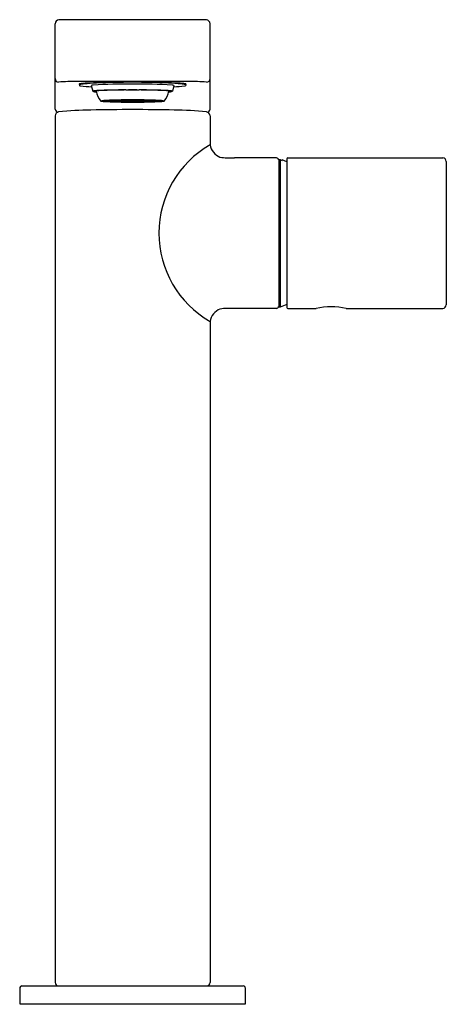
# Model space of a CAD drawing. Units: inches. Extents: x 5839.94 to 5843.74, y 418.06 to 426.81.
import ezdxf

# ---------------------------------------------------------------- set-up
doc = ezdxf.new("R2010")
doc.units = ezdxf.units.IN
doc.header["$LTSCALE"] = 0.64311
doc.header["$MEASUREMENT"] = 0
doc.layers.get('0').update_dxf_attribs({"color": 255, "linetype": 'CONTINUOUS'})
doc.layers.get('Defpoints').update_dxf_attribs({"linetype": 'CONTINUOUS'})
doc.styles.get("Standard").update_dxf_attribs({"font": 'txt', "width": 0.8})

msp = doc.modelspace()

# ---------------------------------------------------------------- linework, layer by layer
for p, q in [((5841.6049, 426.8097), (5840.2926, 426.8097)), ((5840.2598, 426.0132), (5840.2598, 426.7741)), ((5841.6377, 426.0132), (5841.6377, 426.7741)), ((5841.5258, 426.2588), (5840.3717, 426.2588)), ((5840.4763, 426.2346), (5840.4763, 426.2247)), ((5840.5818, 426.2246), (5840.5944, 426.1734)), ((5841.3157, 426.2246), (5841.3031, 426.1734)), ((5841.4212, 426.2346), (5841.4212, 426.2247)), ((5840.8891, 426.1859), (5841.0084, 426.1859)), ((5840.6977, 426.089), (5840.6909, 426.0871)), ((5840.6909, 426.0871), (5840.748, 426.0871)), ((5840.6909, 426.0868), (5840.748, 426.0868)), ((5840.6977, 426.0849), (5840.6909, 426.0868)), ((5840.7529, 426.0885), (5840.6977, 426.089)), ((5840.7529, 426.0854), (5840.6977, 426.0849)), ((5840.7018, 426.0895), (5840.7235, 426.0913)), ((5840.7018, 426.0895), (5840.757, 426.089)), ((5840.7018, 426.0843), (5840.757, 426.0849)), ((5840.7018, 426.0843), (5840.7235, 426.0826)), ((5840.7729, 426.0903), (5840.7235, 426.0913)), ((5840.7729, 426.0836), (5840.7235, 426.0826)), ((5840.7609, 426.0931), (5840.7274, 426.0916)), ((5840.7274, 426.0916), (5840.7769, 426.0906)), ((5840.7274, 426.0823), (5840.7769, 426.0833)), ((5840.7609, 426.0808), (5840.7274, 426.0823)), ((5840.748, 426.0871), (5840.748, 426.0885)), ((5840.748, 426.0871), (5840.7529, 426.0885)), ((5840.748, 426.0868), (5840.748, 426.0854)), ((5840.748, 426.0868), (5840.7529, 426.0854)), ((5840.7539, 426.0871), (5840.811, 426.0871)), ((5840.7539, 426.0868), (5840.811, 426.0868)), ((5840.757, 426.089), (5840.757, 426.0906)), ((5840.757, 426.089), (5840.7729, 426.0903)), ((5840.757, 426.0849), (5840.757, 426.0832)), ((5840.757, 426.0849), (5840.7729, 426.0836)), ((5840.8013, 426.0917), (5840.7609, 426.0931)), ((5840.8013, 426.0822), (5840.7609, 426.0808)), ((5840.7721, 426.0935), (5840.8124, 426.0921)), ((5840.7721, 426.0804), (5840.8124, 426.0818)), ((5840.7769, 426.0906), (5840.7769, 426.0926)), ((5840.7769, 426.0906), (5840.8013, 426.0917)), ((5840.7769, 426.0833), (5840.7769, 426.0813)), ((5840.7769, 426.0833), (5840.8013, 426.0822)), ((5840.8275, 426.0892), (5840.778, 426.0902)), ((5840.8275, 426.0847), (5840.778, 426.0837)), ((5840.8314, 426.0895), (5840.8013, 426.0917)), ((5840.8314, 426.0844), (5840.8013, 426.0822)), ((5840.811, 426.0871), (5840.811, 426.0896)), ((5840.811, 426.0868), (5840.811, 426.0843)), ((5840.8124, 426.0921), (5840.8124, 426.0946)), ((5840.8124, 426.0818), (5840.8124, 426.0793)), ((5840.845, 426.0929), (5840.8164, 426.0947)), ((5840.845, 426.0809), (5840.8164, 426.0792)), ((5840.8232, 426.0948), (5840.8518, 426.0931)), ((5840.8232, 426.0791), (5840.8518, 426.0808)), ((5840.8314, 426.0895), (5840.8314, 426.0926)), ((5840.8314, 426.0895), (5840.8765, 426.091)), ((5840.8314, 426.0844), (5840.8314, 426.0813)), ((5840.8314, 426.0844), (5840.8765, 426.0828)), ((5840.8872, 426.088), (5840.8326, 426.0891)), ((5840.8872, 426.0859), (5840.8326, 426.0848)), ((5840.8365, 426.0894), (5840.8911, 426.0883)), ((5840.8365, 426.0845), (5840.8911, 426.0856)), ((5840.8765, 426.091), (5840.845, 426.0929)), ((5840.8765, 426.0828), (5840.845, 426.0809)), ((5840.8518, 426.0931), (5840.8518, 426.0953)), ((5840.8518, 426.0808), (5840.8518, 426.0786)), ((5840.8547, 426.0929), (5840.8833, 426.0912)), ((5840.8547, 426.081), (5840.8833, 426.0827)), ((5840.8892, 426.0936), (5840.8744, 426.0956)), ((5840.8892, 426.0803), (5840.8744, 426.0783)), ((5840.8799, 426.0882), (5840.8799, 426.0869)), ((5840.8799, 426.0857), (5840.8799, 426.0869)), ((5840.8833, 426.0912), (5840.8833, 426.0933)), ((5840.8833, 426.0827), (5840.8833, 426.0805)), ((5840.8896, 426.0957), (5840.9044, 426.0938)), ((5840.8896, 426.0782), (5840.9044, 426.0801)), ((5840.8911, 426.0883), (5840.8911, 426.0913)), ((5840.8911, 426.0883), (5840.9143, 426.089)), ((5840.8911, 426.0883), (5840.9271, 426.0875)), ((5840.8911, 426.0856), (5840.9271, 426.0863)), ((5840.8911, 426.0856), (5840.8911, 426.0826)), ((5840.8911, 426.0856), (5840.9143, 426.0849)), ((5840.9232, 426.0873), (5840.8923, 426.0879)), ((5840.9232, 426.0866), (5840.8923, 426.086)), ((5841.0003, 426.0968), (5840.898, 426.0968)), ((5840.9044, 426.0938), (5840.9044, 426.0958)), ((5840.9044, 426.0801), (5840.9044, 426.0781)), ((5840.9212, 426.0873), (5840.9212, 426.0869)), ((5840.9212, 426.0869), (5840.9232, 426.0873)), ((5840.9212, 426.0865), (5840.9212, 426.0869)), ((5840.9212, 426.0869), (5840.9232, 426.0866)), ((5840.9271, 426.0875), (5840.9271, 426.0892)), ((5840.9271, 426.0875), (5840.935, 426.0878)), ((5840.9271, 426.0863), (5840.9271, 426.0847)), ((5840.9271, 426.0863), (5840.935, 426.0861)), ((5840.9414, 426.0771), (5840.9561, 426.0771)), ((5840.9448, 426.0939), (5840.9448, 426.0959)), ((5840.9448, 426.0918), (5840.9448, 426.0937)), ((5840.9448, 426.0893), (5840.9448, 426.0918)), ((5840.9448, 426.0879), (5840.9448, 426.0893)), ((5840.9448, 426.086), (5840.9448, 426.0845)), ((5840.9448, 426.0845), (5840.9448, 426.0821)), ((5840.9448, 426.0821), (5840.9448, 426.0801)), ((5840.9448, 426.0799), (5840.9448, 426.0779)), ((5840.9527, 426.0939), (5840.9527, 426.0959)), ((5840.9527, 426.0918), (5840.9527, 426.0937)), ((5840.9527, 426.0893), (5840.9527, 426.0918)), ((5840.9527, 426.0879), (5840.9527, 426.0893)), ((5840.9527, 426.086), (5840.9527, 426.0845)), ((5840.9527, 426.0845), (5840.9527, 426.0821)), ((5840.9527, 426.0821), (5840.9527, 426.0801)), ((5840.9527, 426.0799), (5840.9527, 426.0779)), ((5840.9704, 426.0875), (5840.9625, 426.0878)), ((5840.9704, 426.0863), (5840.9625, 426.0861)), ((5840.9704, 426.0875), (5840.9704, 426.0892)), ((5841.0064, 426.0883), (5840.9704, 426.0875)), ((5840.9704, 426.0863), (5840.9704, 426.0847)), ((5841.0064, 426.0856), (5840.9704, 426.0863)), ((5840.9743, 426.0873), (5841.0052, 426.0879)), ((5840.9763, 426.0869), (5840.9743, 426.0873)), ((5840.9763, 426.0869), (5840.9743, 426.0866)), ((5840.9743, 426.0866), (5841.0052, 426.086)), ((5840.9763, 426.0873), (5840.9763, 426.0869)), ((5840.9763, 426.0865), (5840.9763, 426.0869)), ((5841.0064, 426.0883), (5840.9832, 426.089)), ((5841.0064, 426.0856), (5840.9832, 426.0849)), ((5840.9931, 426.0938), (5840.9931, 426.0958)), ((5841.0079, 426.0957), (5840.9931, 426.0938)), ((5840.9931, 426.0801), (5840.9931, 426.0781)), ((5841.0079, 426.0782), (5840.9931, 426.0801)), ((5841.0064, 426.0883), (5841.0064, 426.0913)), ((5841.061, 426.0894), (5841.0064, 426.0883)), ((5841.0064, 426.0856), (5841.0064, 426.0826)), ((5841.061, 426.0845), (5841.0064, 426.0856)), ((5841.0083, 426.0936), (5841.0231, 426.0956)), ((5841.0083, 426.0803), (5841.0231, 426.0783)), ((5841.0103, 426.088), (5841.0649, 426.0891)), ((5841.0103, 426.0859), (5841.0649, 426.0848)), ((5841.0142, 426.0912), (5841.0142, 426.0933)), ((5841.0428, 426.0929), (5841.0142, 426.0912)), ((5841.0142, 426.0827), (5841.0142, 426.0805)), ((5841.0428, 426.081), (5841.0142, 426.0827)), ((5841.0176, 426.0882), (5841.0176, 426.0869)), ((5841.0176, 426.0857), (5841.0176, 426.0869)), ((5841.021, 426.091), (5841.0525, 426.0929)), ((5841.0661, 426.0895), (5841.021, 426.091)), ((5841.0661, 426.0844), (5841.021, 426.0828)), ((5841.021, 426.0828), (5841.0525, 426.0809)), ((5841.0457, 426.0931), (5841.0457, 426.0953)), ((5841.0743, 426.0948), (5841.0457, 426.0931)), ((5841.0457, 426.0808), (5841.0457, 426.0786)), ((5841.0743, 426.0791), (5841.0457, 426.0808)), ((5841.0525, 426.0929), (5841.0811, 426.0947)), ((5841.0525, 426.0809), (5841.0811, 426.0792)), ((5841.0661, 426.0895), (5841.0661, 426.0926)), ((5841.0661, 426.0895), (5841.0962, 426.0917)), ((5841.0661, 426.0844), (5841.0661, 426.0813)), ((5841.0661, 426.0844), (5841.0962, 426.0822)), ((5841.07, 426.0892), (5841.1195, 426.0902)), ((5841.07, 426.0847), (5841.1195, 426.0837)), ((5841.0851, 426.0921), (5841.0851, 426.0946)), ((5841.1254, 426.0935), (5841.0851, 426.0921)), ((5841.0851, 426.0818), (5841.0851, 426.0793)), ((5841.1254, 426.0804), (5841.0851, 426.0818)), ((5841.0865, 426.0871), (5841.0865, 426.0896)), ((5841.1436, 426.0871), (5841.0865, 426.0871)), ((5841.0865, 426.0868), (5841.0865, 426.0843)), ((5841.1436, 426.0868), (5841.0865, 426.0868)), ((5841.0962, 426.0917), (5841.1366, 426.0931)), ((5841.1206, 426.0906), (5841.0962, 426.0917)), ((5841.1206, 426.0833), (5841.0962, 426.0822)), ((5841.0962, 426.0822), (5841.1366, 426.0808)), ((5841.1206, 426.0906), (5841.1206, 426.0926)), ((5841.1701, 426.0916), (5841.1206, 426.0906)), ((5841.1206, 426.0833), (5841.1206, 426.0813)), ((5841.1701, 426.0823), (5841.1206, 426.0833)), ((5841.1246, 426.0903), (5841.174, 426.0913)), ((5841.1405, 426.089), (5841.1246, 426.0903)), ((5841.1405, 426.0849), (5841.1246, 426.0836)), ((5841.1246, 426.0836), (5841.174, 426.0826)), ((5841.1366, 426.0931), (5841.1701, 426.0916)), ((5841.1366, 426.0808), (5841.1701, 426.0823)), ((5841.1405, 426.089), (5841.1405, 426.0906)), ((5841.1957, 426.0895), (5841.1405, 426.089)), ((5841.1405, 426.0849), (5841.1405, 426.0832)), ((5841.1957, 426.0843), (5841.1405, 426.0849)), ((5841.1446, 426.0885), (5841.1998, 426.089)), ((5841.1495, 426.0871), (5841.1446, 426.0885)), ((5841.1495, 426.0868), (5841.1446, 426.0854)), ((5841.1446, 426.0854), (5841.1998, 426.0849)), ((5841.1495, 426.0871), (5841.1495, 426.0885)), ((5841.2066, 426.0871), (5841.1495, 426.0871)), ((5841.1495, 426.0868), (5841.1495, 426.0854)), ((5841.2066, 426.0868), (5841.1495, 426.0868)), ((5841.1957, 426.0895), (5841.174, 426.0913)), ((5841.1957, 426.0843), (5841.174, 426.0826)), ((5841.1998, 426.089), (5841.2066, 426.0871)), ((5841.1998, 426.0849), (5841.2066, 426.0868)), ((5840.2598, 425.9561), (5840.2598, 418.251)), ((5841.6377, 425.9561), (5841.6377, 425.6968)), ((5842.2283, 425.5817), (5841.8543, 425.5817)), ((5842.3295, 425.5817), (5843.7074, 425.5817)), ((5842.248, 425.567), (5842.248, 424.253)), ((5842.248, 425.567), (5842.2603, 425.567)), ((5842.2603, 425.567), (5842.2603, 424.253)), ((5842.2603, 425.567), (5842.2801, 425.5592)), ((5842.2801, 425.5592), (5842.2803, 425.5635)), ((5842.3216, 425.5461), (5842.2803, 425.5635)), ((5842.3216, 425.5738), (5842.3216, 424.251)), ((5843.7389, 425.5502), (5843.7389, 424.2746)), ((5842.3216, 424.2787), (5842.2603, 424.253)), ((5842.2283, 424.2431), (5841.8543, 424.2431)), ((5842.2603, 424.253), (5842.248, 424.253)), ((5842.3295, 424.2431), (5842.5814, 424.2431)), ((5842.8491, 424.2431), (5843.7074, 424.2431)), ((5841.6377, 424.128), (5841.6377, 418.251)), ((5839.9448, 418.1998), (5839.9448, 418.062)), ((5839.9645, 418.2195), (5841.933, 418.2195)), ((5841.9527, 418.062), (5841.9527, 418.1998)), ((5839.9448, 418.062), (5841.9527, 418.062))]:
    msp.add_line(p, q)
for centre, radius, start, end in [((5840.2991, 426.7708), 0.0395, 99.48506, 175.19067), ((5841.5984, 426.7708), 0.0395, 4.80933, 80.51494), ((5840.2913, 426.2862), 0.0315, 180.01662, 270.00086), ((5841.6062, 426.2862), 0.0315, 269.99914, 359.98338), ((5840.3906, 425.1034), 1.1556, 90.93315, 94.92973), ((5840.4731, 426.2365), 0.000749, 122.69742, 236.65082), ((5840.4786, 426.2279), 0.011, 104.0935, 122.69742), ((5840.4782, 426.2442), 0.00998, 236.65082, 259.11543), ((5840.4969, 426.1552), 0.0858, 98.35872, 104.0935), ((5840.4784, 426.2343), 0.00215, 129.64317, 170.30412), ((5840.5062, 426.1604), 0.0758, 97.15794, 113.19384), ((5840.4862, 426.2383), 0.0169, 234.10502, 266.35142), ((5840.489, 426.2162), 0.023, 105.61534, 121.19976), ((5840.5167, 426.1172), 0.1258, 95.20345, 105.61534), ((5840.5256, 425.96), 0.2832, 94.80422, 98.35872), ((5840.6075, 427.2233), 1.0093, 263.03483, 268.68475), ((5840.5979, 425.5408), 0.7022, 94.3711, 98.28593), ((5840.5701, 425.5306), 0.7148, 93.48545, 95.20345), ((5840.7241, 423.0012), 3.249, 91.69882, 93.48545), ((5840.7845, 423.1591), 3.0911, 92.35853, 94.45401), ((5840.5987, 426.1891), 0.0393, 91.56898, 115.5054), ((5840.9019, 421.2058), 5.0318, 89.46649, 93.46636), ((5840.9023, 416.9941), 9.2587, 90.70281, 91.69882), ((5840.9498, 419.5693), 6.6847, 91.36782, 92.50799), ((5841.0063, 403.4203), 22.8329, 90.14451, 90.54606), ((5840.8912, 403.4203), 22.8329, 89.45394, 89.85549), ((5840.9956, 421.2058), 5.0318, 86.53364, 90.53351), ((5840.9477, 419.5693), 6.6847, 87.49201, 88.63218), ((5840.9952, 416.9941), 9.2587, 88.30118, 89.29719), ((5841.113, 423.1591), 3.0911, 85.54599, 87.64147), ((5841.1734, 423.0012), 3.249, 86.51455, 88.30118), ((5841.2988, 426.1891), 0.0393, 64.4946, 88.43102), ((5841.29, 427.2233), 1.0093, 271.31525, 276.96517), ((5841.2996, 425.5408), 0.7022, 81.71407, 85.6289), ((5841.3274, 425.5306), 0.7148, 84.79655, 86.51455), ((5841.3808, 426.1172), 0.1258, 74.38466, 84.79655), ((5841.3719, 425.96), 0.2832, 81.64128, 85.19578), ((5841.3913, 426.1604), 0.0758, 66.80616, 82.84206), ((5841.4113, 426.2383), 0.0169, 273.64858, 305.89498), ((5841.4006, 426.1552), 0.0858, 75.9065, 81.64128), ((5841.4085, 426.2162), 0.023, 58.80024, 74.38466), ((5841.4191, 426.2343), 0.00215, 9.69588, 50.35683), ((5841.4193, 426.2442), 0.00998, 280.88457, 303.34918), ((5841.4189, 426.2279), 0.011, 57.30258, 75.9065), ((5841.4244, 426.2365), 0.000749, 303.34918, 57.30258), ((5841.5069, 425.1034), 1.1556, 85.07027, 89.06685), ((5840.6301, 426.0636), 0.1154, 89.23815, 108.00994), ((5840.6258, 426.2719), 0.1034, 252.36033, 270.50519), ((5840.6516, 426.105), 0.0727, 93.054, 110.61897), ((5840.7822, 426.1948), 0.1578, 187.93813, 223.29735), ((5840.9191, 420.2155), 5.9704, 90.28762, 92.75932), ((5840.9197, 421.0798), 5.1051, 89.67389, 93.054), ((5840.9778, 421.0798), 5.1051, 86.946, 90.32611), ((5840.9784, 420.2155), 5.9704, 87.24068, 89.71238), ((5841.1153, 426.1948), 0.1578, 316.70265, 352.22011), ((5841.2459, 426.105), 0.0727, 69.38103, 86.946), ((5841.2674, 426.0636), 0.1154, 71.99006, 90.76185), ((5841.2717, 426.2719), 0.1034, 269.49481, 287.63967), ((5840.2948, 426.021), 0.0359, 192.53476, 250.37004), ((5840.6933, 426.0125), 0.0785, 90.54183, 109.27107), ((5840.6915, 426.1697), 0.0865, 253.83072, 267.25123), ((5840.9451, 431.4533), 5.3762, 267.25238, 269.96069), ((5840.9234, 421.5183), 4.5785, 90.31776, 92.88996), ((5840.7998, 425.829), 0.2621, 94.76, 100.08163), ((5840.7998, 426.3449), 0.2621, 259.91837, 265.24), ((5840.8928, 422.3541), 3.7414, 91.17008, 91.84967), ((5840.8928, 429.8198), 3.7414, 268.15033, 268.82992), ((5840.8413, 425.9186), 0.1712, 94.63759, 100.20404), ((5840.8413, 426.2553), 0.1712, 259.79596, 265.36241), ((5840.9026, 423.2771), 2.8164, 91.17219, 91.83395), ((5840.9026, 428.8968), 2.8164, 268.16605, 268.82781), ((5840.8597, 425.8176), 0.2728, 95.704, 99.22969), ((5840.8597, 426.3563), 0.2728, 260.77031, 264.296), ((5840.9357, 420.2141), 5.8818, 90.59676, 91.09552), ((5840.9357, 431.9598), 5.8818, 268.90448, 269.40324), ((5840.9354, 421.7236), 4.3703, 90.60587, 91.09667), ((5840.9354, 430.4503), 4.3703, 268.90333, 269.39413), ((5840.9461, 421.1389), 4.9548, 90.01494, 91.05661), ((5840.9461, 431.0349), 4.9548, 268.94339, 269.98506), ((5840.8983, 425.9871), 0.1016, 96.25976, 100.45688), ((5840.8983, 426.1868), 0.1016, 259.54312, 263.74024), ((5840.9468, 422.5846), 3.5072, 90.03319, 91.03835), ((5840.9468, 429.5893), 3.5072, 268.96165, 269.96681), ((5840.8924, 426.0662), 0.0217, 90.16808, 107.27333), ((5840.8924, 426.1077), 0.0217, 252.72667, 269.83192), ((5840.9486, 418.8516), 7.2444, 90.02956, 90.4659), ((5840.9486, 433.3223), 7.2444, 269.5341, 269.97044), ((5840.9483, 420.5187), 5.5753, 90.03581, 90.45084), ((5840.9483, 431.6552), 5.5753, 269.54916, 269.96419), ((5840.9474, 424.3782), 1.7111, 90.08665, 91.1084), ((5840.9474, 427.7957), 1.7111, 268.8916, 269.91335), ((5840.9476, 425.4514), 0.6365, 90.24962, 91.13567), ((5840.9476, 426.7225), 0.6365, 268.86433, 269.75038), ((5840.949, 418.8516), 7.2444, 89.5341, 89.97044), ((5840.9492, 420.5187), 5.5753, 89.54916, 89.96419), ((5840.9514, 421.1389), 4.9548, 88.94339, 89.98506), ((5840.9507, 422.5846), 3.5072, 88.96165, 89.96681), ((5840.9501, 424.3782), 1.7111, 88.8916, 89.91335), ((5840.9499, 425.4514), 0.6365, 88.86433, 89.75038), ((5840.9499, 426.7225), 0.6365, 270.24962, 271.13567), ((5840.9501, 427.7957), 1.7111, 270.08665, 271.1084), ((5840.9507, 429.5893), 3.5072, 270.03319, 271.03835), ((5840.9514, 431.0349), 4.9548, 270.01494, 271.05661), ((5840.9492, 431.6552), 5.5753, 270.03581, 270.45084), ((5840.949, 433.3223), 7.2444, 270.02956, 270.4659), ((5840.9524, 431.4533), 5.3762, 270.03931, 272.74762), ((5840.9745, 421.5361), 4.5608, 87.10381, 89.67601), ((5841.0051, 426.0662), 0.0217, 72.72667, 89.83192), ((5841.0051, 426.1077), 0.0217, 270.16808, 287.27333), ((5840.9621, 421.7236), 4.3703, 88.90333, 89.39413), ((5840.9621, 430.4503), 4.3703, 270.60587, 271.09667), ((5840.9992, 425.9871), 0.1016, 79.54312, 83.74024), ((5840.9992, 426.1868), 0.1016, 276.25976, 280.45688), ((5840.9618, 420.2141), 5.8818, 88.90448, 89.40324), ((5840.9618, 431.9598), 5.8818, 270.59676, 271.09552), ((5840.9949, 423.2771), 2.8164, 88.16605, 88.82781), ((5840.9949, 428.8968), 2.8164, 271.17219, 271.83395), ((5841.0378, 425.8176), 0.2728, 80.77031, 84.296), ((5841.0378, 426.3563), 0.2728, 275.704, 279.22969), ((5841.0562, 425.9186), 0.1712, 79.79596, 85.36241), ((5841.0562, 426.2553), 0.1712, 274.63759, 280.20404), ((5841.0047, 422.3541), 3.7414, 88.15033, 88.82992), ((5841.0047, 429.8198), 3.7414, 271.17008, 271.84967), ((5841.0977, 425.829), 0.2621, 79.91837, 85.24), ((5841.0977, 426.3449), 0.2621, 274.76, 280.08163), ((5841.2042, 426.0125), 0.0785, 70.72893, 89.45817), ((5841.206, 426.1697), 0.0865, 272.74877, 286.16928), ((5841.6027, 426.021), 0.0359, 289.62996, 347.46524), ((5840.2977, 425.9521), 0.0382, 99.74589, 174.07032), ((5840.6208, 422.8581), 3.149, 90.77451, 96.00728), ((5840.9488, 405.8077), 20.2025, 88.94922, 91.05078), ((5841.2767, 422.8582), 3.1489, 83.99264, 89.22557), ((5841.5998, 425.9521), 0.0382, 5.92968, 80.25411), ((5842.0855, 424.9124), 0.9032, 119.72111, 240.27889), ((5841.7865, 425.7257), 0.1515, 190.99938, 246.24607), ((5841.8269, 426.4881), 0.9068, 263.57298, 271.726), ((5842.2239, 425.5569), 0.0252, 17.25666, 79.95745), ((5842.3295, 425.5738), 0.00795, 90.51568, 179.48432), ((5843.7038, 425.5466), 0.0353, 5.8733, 84.1267), ((5843.7038, 424.2782), 0.0353, 275.8733, 354.1267), ((5841.7865, 424.0991), 0.1515, 113.75393, 169.00062), ((5841.8269, 423.3367), 0.9068, 88.274, 96.42702), ((5842.2239, 424.2679), 0.0252, 280.04255, 342.74334), ((5842.3295, 424.2511), 0.00795, 180.51568, 269.48432), ((5842.7153, 423.5862), 0.6705, 78.4835, 101.5165), ((5840.2913, 418.251), 0.0315, 180, 270), ((5841.6062, 418.251), 0.0315, 270, 0), ((5839.9645, 418.1998), 0.0197, 90, 180), ((5841.933, 418.1998), 0.0197, 0, 90)]:
    msp.add_arc(centre, radius, start, end)

# ---------------------------------------------------------------- texts
at = {"layer": 'Defpoints'}
for tag, p, s in [('TRADENAME', (5840.9486, 418.0583), 'COMPOSED'), ('MODELNUMBER', (5840.9487, 418.06), 'K-73159IN-7'), ('PRODUCT', (5840.9487, 418.0566), 'BATHROOM SINK FAUCET')]:
    msp.add_attdef(tag, p, s, height=0.001, dxfattribs=at)

doc.saveas('drawing.dxf')
